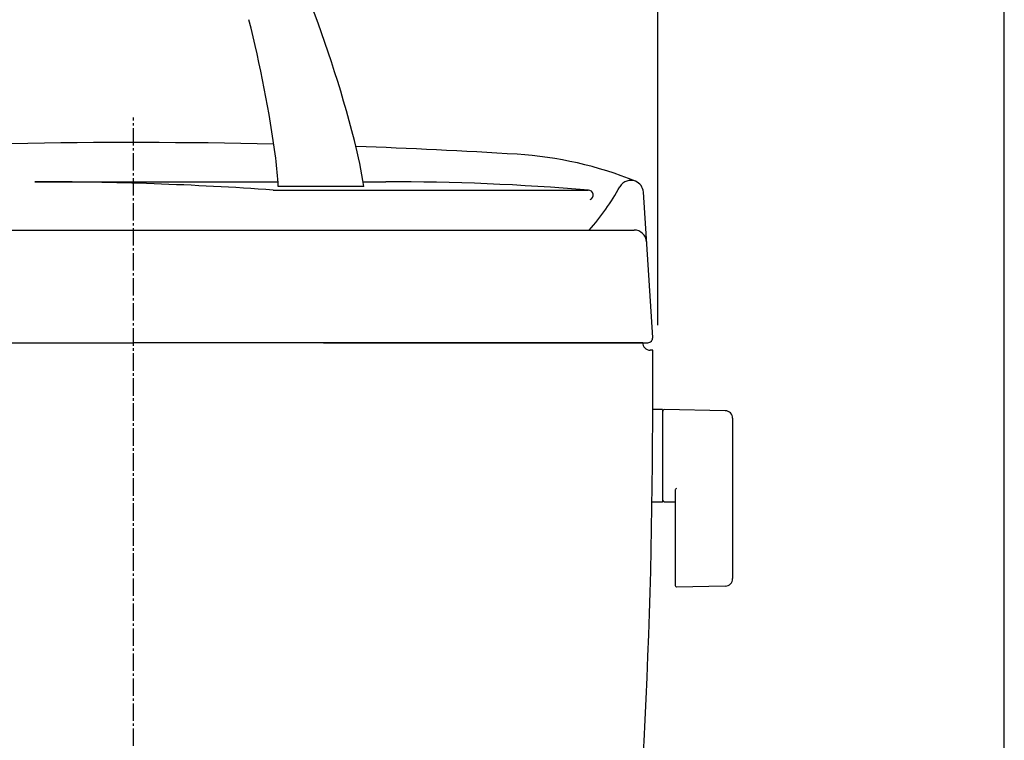
# Model space of a CAD drawing. Extents: x 0 to 2000, y 115 to 2915.
# Drawn here: x 1607 to 2000, y 1230 to 1518 of the extents above; entities that cross this region are included whole.
import ezdxf
from ezdxf.enums import TextEntityAlignment as Align

# ---------------------------------------------------------------- set-up
doc = ezdxf.new("R2010")
doc.units = 0
doc.header["$MEASUREMENT"] = 0
doc.linetypes.add('EXLTYPE3', pattern=[10, 7, -1, 1, -1])
doc.layers.get('0').update_dxf_attribs({"linetype": 'CONTINUOUS'})
for name, color, linetype in [('タンク', 7, 'CONTINUOUS'), ('便器', 7, 'CONTINUOUS'), ('枠', 7, 'CONTINUOUS')]:
    doc.layers.add(name, color=color, linetype=linetype)
doc.styles.add('EXCADDIM2', font='monotxt', dxfattribs={"width": 0.95, "bigfont": 'extfont'})
doc.styles.add('EXCADSTD', font='monotxt', dxfattribs={"bigfont": 'extfont'})
doc.styles.get("Standard").update_dxf_attribs({"font": 'monotxt', "bigfont": 'extfont'})
doc.dimstyles.get("Standard").update_dxf_attribs({"dimtxt": 0.18, "dimasz": 0.18, "dimexe": 0.18, "dimexo": 0.0625, "dimgap": 0.09, "dimtad": 0, "dimtih": 1, "dimtoh": 1, "dimdec": 4, "dimzin": 0, "dimtxsty": 'STANDARD', "dimcen": 0.09, "dimazin": 3, "dimtfac": 1, "dimtdec": 4, "dimtmove": 0, "dimatfit": 3, "dimtolj": 1, "dimtzin": 0})

# ---------------------------------------------------------------- blocks, each defined once
blk = doc.blocks.new('*D15')
at = {"layer": 'タンク', "color": 3, "linetype": 'CONTINUOUS'}
for p, q in [((1442.5, 1396.00046), (1442.5, 1607.997913)), ((1861.5, 1396.00046), (1861.5, 1607.997913)), ((1472.5, 1602.997913), (1442.5, 1597.997913)), ((1861.5, 1597.997913), (1831.5, 1602.997913)), ((1442.5, 1597.997913), (1861.5, 1597.997913)), ((1442.5, 1597.997913), (1472.5, 1592.997913)), ((1831.5, 1592.997913), (1861.5, 1597.997913))]:
    blk.add_line(p, q, dxfattribs=at)
at = {"layer": 'タンク', "color": 2, "linetype": 'CONTINUOUS', "style": 'EXCADSTD', "width": 0.945}
blk.add_text('419', height=40, dxfattribs=at).set_placement((1652, 1601.497913), align=Align.CENTER)
blk = doc.blocks.new('_EX_NORM')
at = {"color": 0, "linetype": 'CONTINUOUS'}
for q in [(-1, 0.166667), (-1, 0), (-1, -0.166667)]:
    blk.add_line((0, 0), q, dxfattribs=at)

msp = doc.modelspace()

# ---------------------------------------------------------------- linework, layer by layer
at = {"layer": 'タンク', "color": 6, "linetype": 'CONTINUOUS'}
for p, q in [((1612.604968, 1453.331954), (1709.798569, 1453.331954)), ((1743.787375, 1453.331954), (1752.799888, 1453.331954)), ((1707.821427, 1450.00046), (1833.730646, 1450.00046)), ((1744.090262, 1451.467878), (1709.909738, 1451.467878)), ((1863.444671, 1362.246334), (1859.502561, 1362.246334)), ((1863.444671, 1362.246334), (1863.444671, 1325.246334)), ((1863.444671, 1361.329819), (1863.444671, 1326.345331)), ((1888.499406, 1361.80008), (1864.044671, 1362.246334)), ((1891.444671, 1358.800579), (1891.444671, 1294.692089)), ((1868.444671, 1329.823684), (1868.444671, 1292.25409)), ((1863.444671, 1325.246334), (1859.249868, 1325.246334)), ((1864.044671, 1325.428816), (1868.444671, 1325.348524)), ((1888.499406, 1291.692588), (1869.044671, 1291.337575))]:
    msp.add_line(p, q, dxfattribs=at)
at = {"layer": 'タンク', "color": 7, "linetype": 'CONTINUOUS'}
for p, q in [((1859.495886, 1391.128679), (1855.765355, 1449.198866)), ((1451.947371, 1434.00046), (1852.052629, 1434.00046)), ((1446.5, 1389.00046), (1652, 1389.00046)), ((1855.5, 1389.00046), (1652, 1389.00046)), ((1855.5, 1389.00046), (1652, 1389.00046)), ((1727.999549, 1389.00046), (1857.5, 1389.00046)), ((1859.5, 1386.00046), (1858.5, 1386.00046))]:
    msp.add_line(p, q, dxfattribs=at)
at = {"layer": 'タンク', "color": 6, "linetype": 'CONTINUOUS'}
for centre, radius, start, end in [((1256.092173, 1345.195431), 500, 14.426021, 21.933904), ((1213.338231, 1395.929671), 500, 7.684085, 14.14332), ((1556.317909, 1422.425654), 190, 8.792345, 14.426021), ((1570.105567, 1444.065603), 140, 3.030836, 7.684085), ((1612.604968, 90.989018), 1362.342936, 85.992233, 90), ((1752.799888, 466.655453), 986.676501, 85.28553, 90), ((1850.775641, 1448.878318), 5, 67.851767, 150.778963), ((1833.730646, 1448.00046), 2, 293.231457, 90), ((1759.137637, 1500.137232), 100, 318.595733, 330.778963), ((1864.444671, 1361.329819), 1, 113.578178, 180), ((1888.444671, 1358.800579), 3, 0, 88.954573), ((1869.444671, 1329.823684), 1, 113.578178, 180), ((1864.444671, 1326.345331), 1, 180, 246.421822), ((1888.444671, 1294.692089), 3, 271.045427, 0), ((1869.444671, 1292.25409), 1, 180, 246.421822)]:
    msp.add_arc(centre, radius, start, end, dxfattribs=at)
at = {"layer": 'タンク', "color": 7, "linetype": 'CONTINUOUS'}
for centre, radius, start, end in [((1652, -1030.99954), 2500, 88.715034, 93.515779), ((1652, -1030.99954), 2500, 86.484221, 87.961818), ((1796.110046, 1314.577637), 150, 67.851767, 86.484221), ((1850.775641, 1448.878318), 5, 3.67573, 67.851767), ((1852.052629, 1429.00046), 5, 3.67573, 90), ((1858.5, 1389.00046), 3, 180, 270), ((1857.5, 1391.00046), 2, 270, 3.67573), ((-8140.489456, 1371.47888), 10000, 359.918567, 0.083203), ((-640.497031, 1360.819326), 2500, 353.677641, 359.918567)]:
    msp.add_arc(centre, radius, start, end, dxfattribs=at)
at = {"layer": '便器', "color": 1, "linetype": 'EXLTYPE3'}
msp.add_line((1652, 547.8), (1652, 1479), dxfattribs=at)
at = {"layer": '枠', "color": 7, "linetype": 'CONTINUOUS'}
msp.add_line((2000, 115), (2000, 2915), dxfattribs=at)

# ---------------------------------------------------------------- dimensions: what is measured, and where the dimension line sits
at = {"layer": 'タンク', "color": 3, "linetype": 'CONTINUOUS'}
dim = msp.add_linear_dim(base=(1861.5, 1597.997913), p1=(1442.5, 1391.00046), p2=(1861.5, 1391.00046), text='419', dimstyle='STANDARD', override={"dimtxt": 40, "dimasz": 30, "dimexe": 10, "dimexo": 5, "dimgap": 3.5, "dimtad": 1, "dimjust": 0, "dimtih": 0, "dimtoh": 0, "dimdec": 2, "dimzin": 8, "dimtxsty": 'EXCADDIM2', "dimblk1": '_EX_NORM', "dimblk2": '_EX_NORM', "dimsah": 1, "dimse1": 0, "dimse2": 0, "dimclrd": 3, "dimclre": 3, "dimclrt": 2, "dimtmove": 2}, dxfattribs=at)
dim.commit()
dim.dimension.update_dxf_attribs({"geometry": '*D15', "text_midpoint": (1652, 1621.497913), "dimtype": 160})

doc.saveas('drawing.dxf')
